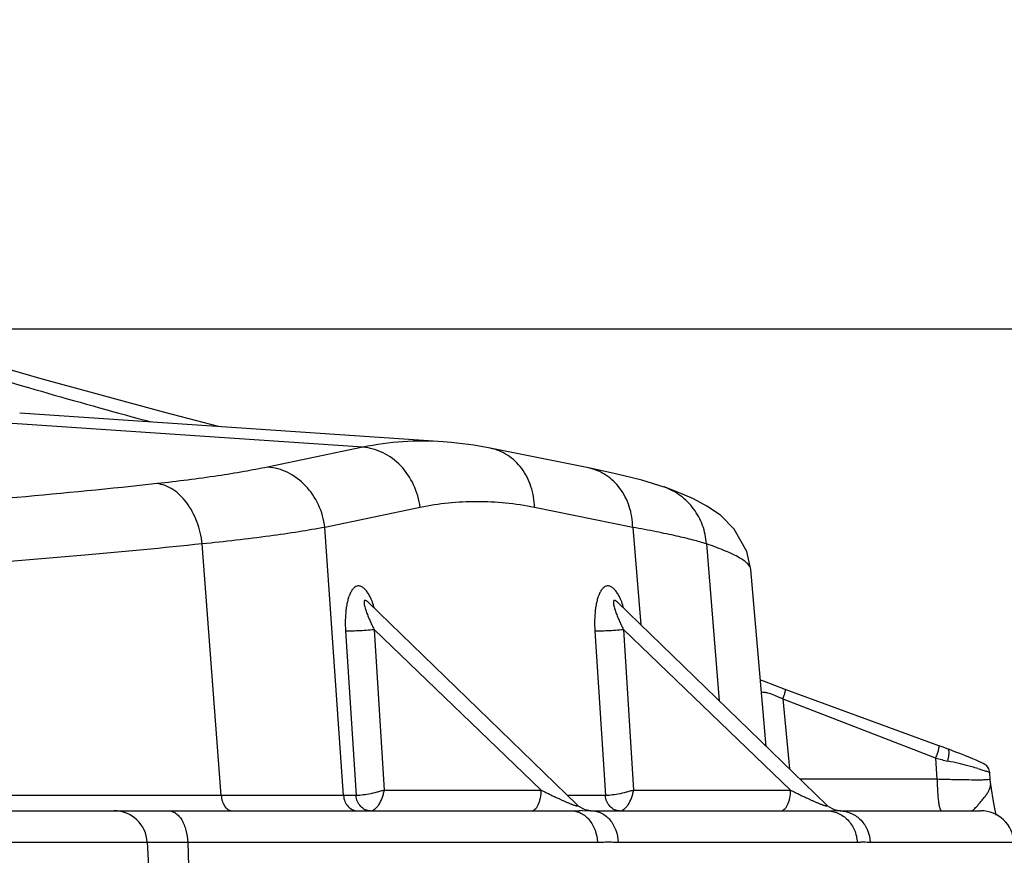
# Model space of a CAD drawing. Units: inches. Extents: x 0 to 17, y 0 to 11.
# Drawn here: x 3.5 to 4.2, y 6.6 to 7.2 of the extents above; entities that cross this region are included whole.
import ezdxf

# ---------------------------------------------------------------- set-up
doc = ezdxf.new("R2010")
doc.units = ezdxf.units.IN
doc.header["$LTSCALE"] = 0.935
doc.header["$MEASUREMENT"] = 0
doc.layers.get('0').update_dxf_attribs({"linetype": 'CONTINUOUS'})
doc.styles.get("Standard").update_dxf_attribs({"font": 'txt', "width": 0.8})
doc.dimstyles.new('DIMSTYLE_1', dxfattribs={"dimtxt": 0.2, "dimasz": 0.1875, "dimexe": 0.125, "dimexo": 0.0625, "dimgap": 0.1, "dimtad": 0, "dimtih": 1, "dimtoh": 1, "dimdec": 1, "dimlfac": 5, "dimzin": 4, "dimdsep": 46, "dimtxsty": 'Standard', "dimblk": '_FILLED', "dimblk1": '_FILLED', "dimblk2": '_FILLED', "dimcen": 0.09, "dimadec": 0, "dimazin": 0, "dimtp": 0.001, "dimtm": 0.001, "dimtfac": 1, "dimtdec": 1, "dimtofl": 0, "dimtmove": 0, "dimatfit": 3, "dimldrblk": '_FILLED', "dimfxl": 1, "dimtolj": 1, "dimtzin": 4, "dimarcsym": 0})

# ---------------------------------------------------------------- blocks, each defined once
blk = doc.blocks.new('_FILLED')
at = {"color": 0, "linetype": 'ByBlock'}
blk.add_solid([(0, 0), (-1, 0.1667), (-1, -0.1667)], dxfattribs=at)
blk = doc.blocks.new('*D1')
at = {"color": 2, "linetype": 'Continuous'}
for p, q in [((0.98112, 7.16578), (0.98112, 8.77686)), ((4.52832, 7.16578), (4.52832, 8.77686)), ((0.98112, 8.65186), (1.83472, 8.65186)), ((4.52832, 8.65186), (3.67472, 8.65186))]:
    blk.add_line(p, q, dxfattribs=at)
at = {"color": 2, "linetype": 'Continuous', "xscale": 0.1875, "yscale": 0.1875, "zscale": 0.1875, "rotation": 180}
blk.add_blockref('_FILLED', (0.98112, 8.65186), dxfattribs=at)
at = {"color": 2, "linetype": 'Continuous', "xscale": 0.1875, "yscale": 0.1875, "zscale": 0.1875}
blk.add_blockref('_FILLED', (4.52832, 8.65186), dxfattribs=at)
at = {"color": 2, "linetype": 'Continuous', "insert": (2.75472, 8.75186), "char_height": 0.2, "width": 1.64, "attachment_point": 2, "line_spacing_factor": 0.9}
blk.add_mtext('451{\\Ftxt.shx;\\W1.000000;\\H0.200000; }[17.7]', dxfattribs=at)
blk = doc.blocks.new('*D2')
at = {"color": 2, "linetype": 'Continuous'}
for p, q in [((0.46428, 6.31334), (0.46428, 9.3054)), ((4.52832, 7.16578), (4.52832, 9.3054)), ((0.46428, 9.1804), (1.03249, 9.1804)), ((4.52832, 9.1804), (2.87249, 9.1804))]:
    blk.add_line(p, q, dxfattribs=at)
at = {"color": 2, "linetype": 'Continuous', "xscale": 0.1875, "yscale": 0.1875, "zscale": 0.1875, "rotation": 180}
blk.add_blockref('_FILLED', (0.46428, 9.1804), dxfattribs=at)
at = {"color": 2, "linetype": 'Continuous', "xscale": 0.1875, "yscale": 0.1875, "zscale": 0.1875}
blk.add_blockref('_FILLED', (4.52832, 9.1804), dxfattribs=at)
at = {"color": 2, "linetype": 'Continuous', "insert": (1.95249, 9.2804), "char_height": 0.2, "width": 1.64, "attachment_point": 2, "line_spacing_factor": 0.9}
blk.add_mtext('516{\\Ftxt.shx;\\W1.000000;\\H0.200000; }[20.3]', dxfattribs=at)
blk = doc.blocks.new('*D7')
at = {"color": 2, "linetype": 'Continuous'}
for p, q in [((3.39389, 7.01168), (5.20952, 7.01168)), ((5.08452, 7.01168), (5.08452, 6.58218)), ((5.08452, 5.75268), (5.08452, 5.88218)), ((4.51646, 5.75268), (5.20952, 5.75268))]:
    blk.add_line(p, q, dxfattribs=at)
at = {"color": 2, "linetype": 'Continuous', "xscale": 0.1875, "yscale": 0.1875, "zscale": 0.1875}
for p, rotation in [((5.08452, 7.01168), 90), ((5.08452, 5.75268), 270)]:
    blk.add_blockref('_FILLED', p, dxfattribs=dict(at, rotation=rotation))
at = {"color": 2, "linetype": 'Continuous', "insert": (4.92452, 6.48218), "char_height": 0.2, "width": 0.8, "attachment_point": 2, "line_spacing_factor": 0.9}
blk.add_mtext('160\\P[6.3]', dxfattribs=at)
blk = doc.blocks.new('*D8')
at = {"color": 2, "linetype": 'Continuous'}
for p, q in [((3.31722, 7.62688), (6.1653, 7.62688)), ((6.0403, 7.62688), (6.0403, 7.12618)), ((6.0403, 5.75268), (6.0403, 6.42618)), ((4.51646, 5.75268), (6.1653, 5.75268))]:
    blk.add_line(p, q, dxfattribs=at)
at = {"color": 2, "linetype": 'Continuous', "xscale": 0.1875, "yscale": 0.1875, "zscale": 0.1875}
for p, rotation in [((6.0403, 7.62688), 90), ((6.0403, 5.75268), 270)]:
    blk.add_blockref('_FILLED', p, dxfattribs=dict(at, rotation=rotation))
at = {"color": 2, "linetype": 'Continuous', "insert": (5.8803, 7.02618), "char_height": 0.2, "width": 0.8, "attachment_point": 2, "line_spacing_factor": 0.9}
blk.add_mtext('238\\P[9.4]', dxfattribs=at)
blk = doc.blocks.new('*D9')
at = {"color": 2, "linetype": 'Continuous'}
for p, q in [((2.81722, 7.91035), (7.27664, 7.91035)), ((7.15164, 7.91035), (7.15164, 7.69476)), ((7.15164, 5.75268), (7.15164, 6.99476)), ((4.51646, 5.75268), (7.27664, 5.75268))]:
    blk.add_line(p, q, dxfattribs=at)
at = {"color": 2, "linetype": 'Continuous', "xscale": 0.1875, "yscale": 0.1875, "zscale": 0.1875}
for p, rotation in [((7.15164, 7.91035), 90), ((7.15164, 5.75268), 270)]:
    blk.add_blockref('_FILLED', p, dxfattribs=dict(at, rotation=rotation))
at = {"color": 2, "linetype": 'Continuous', "insert": (6.91164, 7.59476), "char_height": 0.2, "width": 0.96, "attachment_point": 2, "line_spacing_factor": 0.9}
blk.add_mtext('274\\P[10.8]', dxfattribs=at)

msp = doc.modelspace()

# ---------------------------------------------------------------- linework, layer by layer
at = {"color": 7, "linetype": 'Continuous'}
for p, q in [((3.50288, 6.97394), (3.4215, 6.99741)), ((3.80535, 6.92663), (3.48685, 6.94826)), ((3.80535, 6.92663), (3.80534, 6.92663)), ((3.91461, 6.90696), (3.84075, 6.92185)), ((3.97148, 6.89262), (3.97135, 6.89267)), ((4.0483, 6.6975), (4.03666, 6.8306)), ((3.906, 6.65369), (3.74887, 6.806)), ((4.0935, 6.65369), (3.93637, 6.806)), ((4.17804, 6.69811), (4.06254, 6.74051)), ((4.18603, 6.69516), (4.18502, 6.69553)), ((4.20609, 6.68725), (4.20357, 6.68832)), ((4.20842, 6.68464), (4.20841, 6.68464)), ((4.21671, 6.67269), (4.21641, 6.6778)), ((4.21694, 6.67051), (4.21671, 6.67269)), ((4.21694, 6.67052), (4.21694, 6.67053)), ((3.34805, 6.64918), (3.55777, 6.64918)), ((3.55778, 6.64918), (3.90158, 6.64918)), ((3.90158, 6.64918), (3.90761, 6.64927)), ((3.90737, 6.6525), (3.906, 6.65369)), ((3.90972, 6.6493), (3.91621, 6.64921)), ((3.91621, 6.64921), (3.91693, 6.64918)), ((3.91693, 6.64918), (4.09365, 6.64918)), ((4.09487, 6.6525), (4.0935, 6.65369)), ((4.09947, 6.65004), (4.09487, 6.6525)), ((4.10292, 6.64927), (4.09947, 6.65004)), ((4.10396, 6.64916), (4.10292, 6.64927)), ((4.10393, 6.64918), (4.20953, 6.64918)), ((3.58274, 6.62549), (3.58896, 6.50678))]:
    msp.add_line(p, q, dxfattribs=at)
at = {"color": 9, "linetype": 'Continuous'}
for p, q in [((3.74485, 6.9225), (3.39234, 6.94644)), ((3.74485, 6.9225), (3.67325, 6.9076)), ((3.78799, 6.8772), (3.71638, 6.8623)), ((3.94786, 6.8623), (3.874, 6.8772)), ((3.73033, 6.66068), (3.71638, 6.8623)), ((3.94786, 6.8623), (3.9539, 6.78901)), ((3.63837, 6.66068), (3.62413, 6.84988)), ((4.00329, 6.84988), (4.01279, 6.73193)), ((3.73185, 6.78458), (3.73976, 6.66068)), ((3.75329, 6.78555), (3.87906, 6.66476)), ((3.75329, 6.78555), (3.76099, 6.66476)), ((3.91935, 6.78458), (3.92726, 6.66068)), ((3.94079, 6.78555), (4.06656, 6.66476)), ((3.94079, 6.78555), (3.94849, 6.66476)), ((4.05443, 6.73624), (4.05954, 6.73398)), ((4.0608, 6.73333), (4.17464, 6.68931)), ((4.0608, 6.73333), (4.06563, 6.6807)), ((4.17464, 6.68931), (4.17581, 6.68886)), ((4.17676, 6.67287), (4.17581, 6.68886)), ((4.17676, 6.67287), (4.07371, 6.67287)), ((4.21671, 6.67269), (4.21481, 6.67244)), ((3.76099, 6.66476), (3.87906, 6.66476)), ((3.94849, 6.66476), (4.06656, 6.66476)), ((3.63837, 6.66068), (3.32749, 6.66068)), ((3.73033, 6.66068), (3.63837, 6.66068)), ((3.73976, 6.66068), (3.73033, 6.66068)), ((3.92726, 6.66068), (3.89878, 6.66068)), ((4.09366, 6.64918), (4.09728, 6.64924)), ((4.09728, 6.64924), (4.10275, 6.64929)), ((3.35823, 6.62549), (3.92126, 6.62549)), ((3.61317, 6.62549), (3.61678, 6.50678)), ((3.93688, 6.62549), (4.11663, 6.62549)), ((4.12647, 6.62549), (4.2345, 6.62549))]:
    msp.add_line(p, q, dxfattribs=at)
at = {"color": 7, "linetype": 'Continuous'}
for points in [[(3.63643, 6.9381), (3.59603, 6.94855), (3.50288, 6.97394)], [(3.84075, 6.92185), (3.82825, 6.92408), (3.81142, 6.92614), (3.80534, 6.92663)], [(3.97148, 6.89262), (3.95477, 6.89774), (3.93385, 6.90287), (3.91459, 6.90696)], [(4.03666, 6.83057), (4.03368, 6.84424), (4.02423, 6.86104), (4.01372, 6.87143), (4.00367, 6.87832), (3.99343, 6.88373), (3.98224, 6.88859), (3.97135, 6.89267)], [(4.06254, 6.74051), (4.04692, 6.74634), (4.04393, 6.74748)], [(4.18502, 6.69553), (4.18065, 6.69716), (4.17804, 6.69811)], [(4.20357, 6.68832), (4.20069, 6.6895), (4.19745, 6.69079), (4.1939, 6.69218), (4.19007, 6.69364), (4.18603, 6.69516)], [(4.21135, 6.68477), (4.20995, 6.68549), (4.20822, 6.68631), (4.20609, 6.68725)], [(4.21641, 6.6778), (4.21566, 6.68066), (4.21401, 6.68291), (4.21258, 6.68404), (4.21135, 6.68477)], [(4.22104, 6.64597), (4.2201, 6.65083), (4.21892, 6.6577), (4.21767, 6.66566), (4.21694, 6.67053)], [(3.91621, 6.64921), (3.91197, 6.65004), (3.90737, 6.6525)]]:
    msp.add_lwpolyline(points, dxfattribs=at)
at = {"color": 9, "linetype": 'Continuous'}
for centre, radius, start, end in [((5.11803, 12.59187), 5.85442, 253.24702, 254.827304), ((3.7901, 6.70476), 0.22239, 86.06989, 101.74011), ((4.03259, 6.68012), 0.06023, 62.06343, 63.41684), ((4.21578, 6.82739), 0.14418, 253.90302, 257.56805), ((4.08407, 6.23032), 0.46725, 76.49015, 77.55744), ((4.09539, 6.27745), 0.41877, 75.43041, 76.48915), ((4.11198, 6.34192), 0.3522, 75.03364, 75.40399), ((4.12742, 6.39956), 0.29253, 74.13524, 75.04051), ((4.10238, 6.64417), 0.00514, 83.9281, 85.79835), ((4.10332, 6.6281), 0.02108, 88.38956, 89.99851)]:
    msp.add_arc(centre, radius, start, end, dxfattribs=at)
at = {"color": 7, "linetype": 'Continuous'}
for centre, radius, start, end in [((3.55778, 6.62418), 0.025, 3, 90), ((3.9158, 6.21985), 0.42949, 90.81179, 91.09349), ((4.20953, 6.62418), 0.025, 3, 90)]:
    msp.add_arc(centre, radius, start, end, dxfattribs=at)
at = {"color": 9, "linetype": 'Continuous'}
for points, knots in [([(3.78799, 6.8772), (3.78724, 6.88305), (3.78396, 6.89448), (3.77424, 6.909), (3.76078, 6.91917), (3.75009, 6.92215), (3.74485, 6.9225)], [0, 0, 0, 0, 0.26304, 0.520183, 0.765931, 1, 1, 1, 1]), ([(3.874, 6.8772), (3.87387, 6.88251), (3.87215, 6.89295), (3.86623, 6.90465), (3.85961, 6.91215), (3.85392, 6.91667), (3.84758, 6.92001), (3.84304, 6.92138), (3.84075, 6.92185)], [0, 0, 0, 0, 0.266009, 0.520894, 0.643935, 0.764282, 0.882701, 1, 1, 1, 1]), ([(3.67325, 6.9076), (3.66738, 6.90638), (3.65492, 6.90402), (3.62731, 6.89958), (3.6055, 6.89685), (3.59031, 6.89518)], [0, 0, 0, 0, 0.214351, 0.453251, 1, 1, 1, 1]), ([(3.71638, 6.8623), (3.71564, 6.86816), (3.71236, 6.87959), (3.70263, 6.8941), (3.68917, 6.90428), (3.67849, 6.90726), (3.67325, 6.9076)], [0, 0, 0, 0, 0.26304, 0.520183, 0.765931, 1, 1, 1, 1]), ([(3.94786, 6.8623), (3.94773, 6.86762), (3.94601, 6.87805), (3.9401, 6.88975), (3.93348, 6.89725), (3.92778, 6.90177), (3.92145, 6.90511), (3.91691, 6.90649), (3.91461, 6.90695)], [0, 0, 0, 0, 0.266009, 0.520894, 0.643935, 0.764282, 0.882701, 1, 1, 1, 1]), ([(3.59031, 6.89518), (3.55517, 6.8913), (3.48175, 6.88414), (3.36731, 6.87531), (3.24501, 6.86803), (3.16098, 6.86436), (3.11791, 6.86278)], [0, 0, 0, 0, 0.223914, 0.467245, 0.72702, 1, 1, 1, 1]), ([(3.62413, 6.84988), (3.62379, 6.85275), (3.62277, 6.85843), (3.62027, 6.86658), (3.61686, 6.87412), (3.61265, 6.88079), (3.60776, 6.88642), (3.60231, 6.89083), (3.59647, 6.89386), (3.59234, 6.89492), (3.59031, 6.89518)], [0, 0, 0, 0, 0.143721, 0.285423, 0.422342, 0.552784, 0.675664, 0.79068, 0.898362, 1, 1, 1, 1]), ([(4.00329, 6.84988), (4.00297, 6.8546), (4.001, 6.86398), (3.99423, 6.87656), (3.9842, 6.88661), (3.97586, 6.89106), (3.97148, 6.89262)], [0, 0, 0, 0, 0.252733, 0.503588, 0.752226, 1, 1, 1, 1]), ([(3.874, 6.8772), (3.86682, 6.87865), (3.85242, 6.88084), (3.83072, 6.88196), (3.80918, 6.88086), (3.795, 6.87866), (3.78799, 6.8772)], [0, 0, 0, 0, 0.253811, 0.503806, 0.751882, 1, 1, 1, 1]), ([(3.71638, 6.8623), (3.70984, 6.8611), (3.69598, 6.85876), (3.66526, 6.85434), (3.64102, 6.85158), (3.62413, 6.84988)], [0, 0, 0, 0, 0.214188, 0.453066, 1, 1, 1, 1]), ([(4.00329, 6.84988), (4.00003, 6.85093), (3.99256, 6.85303), (3.97998, 6.85602), (3.96479, 6.85918), (3.95378, 6.86124), (3.94786, 6.8623)], [0, 0, 0, 0, 0.181149, 0.409008, 0.682458, 1, 1, 1, 1]), ([(3.62413, 6.84988), (3.59471, 6.84676), (3.53366, 6.84089), (3.43898, 6.83336), (3.33853, 6.82682), (3.26969, 6.82324), (3.23446, 6.82161)], [0, 0, 0, 0, 0.227132, 0.470838, 0.729166, 1, 1, 1, 1]), ([(4.03666, 6.8306), (4.03652, 6.83222), (4.03509, 6.83418), (4.03305, 6.83605), (4.03096, 6.83768), (4.0277, 6.83972), (4.023, 6.84216), (4.01731, 6.84469), (4.01064, 6.84731), (4.00585, 6.84901), (4.00329, 6.84988)], [0, 0, 0, 0, 0.12338, 0.165318, 0.212455, 0.32319, 0.456868, 0.614083, 0.795093, 1, 1, 1, 1]), ([(3.75009, 6.81055), (3.7496, 6.81151), (3.74857, 6.81329), (3.74679, 6.81561), (3.74487, 6.81734), (3.74308, 6.81817), (3.74168, 6.81832), (3.74031, 6.81815), (3.73864, 6.8173), (3.73697, 6.81553), (3.73555, 6.81319), (3.73437, 6.81038), (3.73342, 6.80721), (3.73269, 6.80377), (3.73196, 6.79886), (3.73156, 6.79243), (3.73168, 6.78722), (3.73185, 6.78458)], [0, 0, 0, 0, 0.065679, 0.125015, 0.176846, 0.221396, 0.241946, 0.262176, 0.304436, 0.352753, 0.408252, 0.470246, 0.537538, 0.608968, 0.683568, 0.839262, 1, 1, 1, 1]), ([(3.93759, 6.81055), (3.9371, 6.81151), (3.93607, 6.81329), (3.93429, 6.81561), (3.93237, 6.81734), (3.93058, 6.81817), (3.92918, 6.81832), (3.92781, 6.81815), (3.92614, 6.8173), (3.92447, 6.81553), (3.92305, 6.81319), (3.92187, 6.81038), (3.92092, 6.80721), (3.92019, 6.80377), (3.91946, 6.79886), (3.91906, 6.79243), (3.91918, 6.78722), (3.91935, 6.78458)], [0, 0, 0, 0, 0.065679, 0.125015, 0.176846, 0.221396, 0.241946, 0.262176, 0.304436, 0.352753, 0.408252, 0.470246, 0.537538, 0.608968, 0.683568, 0.839262, 1, 1, 1, 1]), ([(3.74887, 6.806), (3.74847, 6.80639), (3.74786, 6.80693), (3.747, 6.80738), (3.74643, 6.80747), (3.74601, 6.80717), (3.74583, 6.80668), (3.74576, 6.80611), (3.74578, 6.80545), (3.74586, 6.80475), (3.74603, 6.80374), (3.74634, 6.80243), (3.7468, 6.80083), (3.74734, 6.79919), (3.74795, 6.79752), (3.74883, 6.79525), (3.75003, 6.7924), (3.7516, 6.78897), (3.75271, 6.7867), (3.75329, 6.78555)], [0, 0, 0, 0, 0.064539, 0.090408, 0.109925, 0.126267, 0.144831, 0.166868, 0.191743, 0.218715, 0.247244, 0.307641, 0.371141, 0.43679, 0.504031, 0.572512, 0.712324, 0.855041, 1, 1, 1, 1]), ([(3.75362, 6.80142), (3.75315, 6.80303), (3.75213, 6.80614), (3.75082, 6.80914), (3.75009, 6.81055)], [0, 0, 0, 0, 0.515255, 1, 1, 1, 1]), ([(3.93637, 6.806), (3.93597, 6.80639), (3.93536, 6.80693), (3.9345, 6.80738), (3.93393, 6.80747), (3.93351, 6.80717), (3.93333, 6.80668), (3.93326, 6.80611), (3.93328, 6.80545), (3.93336, 6.80475), (3.93353, 6.80374), (3.93384, 6.80243), (3.9343, 6.80083), (3.93484, 6.79919), (3.93545, 6.79752), (3.93633, 6.79525), (3.93753, 6.7924), (3.9391, 6.78897), (3.94021, 6.7867), (3.94079, 6.78555)], [0, 0, 0, 0, 0.064539, 0.090408, 0.109925, 0.126267, 0.144831, 0.166868, 0.191743, 0.218715, 0.247244, 0.307641, 0.371141, 0.43679, 0.504031, 0.572512, 0.712324, 0.855041, 1, 1, 1, 1]), ([(3.94112, 6.80142), (3.94065, 6.80303), (3.93963, 6.80614), (3.93832, 6.80914), (3.93759, 6.81055)], [0, 0, 0, 0, 0.515255, 1, 1, 1, 1]), ([(3.73185, 6.78458), (3.73319, 6.78452), (3.73636, 6.78452), (3.74156, 6.78469), (3.74737, 6.78504), (3.75134, 6.78536), (3.75329, 6.78555)], [0, 0, 0, 0, 0.187842, 0.442639, 0.727232, 1, 1, 1, 1]), ([(3.91935, 6.78458), (3.92069, 6.78452), (3.92386, 6.78452), (3.92906, 6.78469), (3.93487, 6.78504), (3.93884, 6.78536), (3.94079, 6.78555)], [0, 0, 0, 0, 0.187842, 0.442639, 0.727232, 1, 1, 1, 1]), ([(4.04467, 6.73855), (4.04539, 6.73854), (4.04692, 6.7384), (4.05021, 6.73773), (4.05272, 6.7369), (4.05443, 6.73624)], [0, 0, 0, 0, 0.214088, 0.45574, 1, 1, 1, 1]), ([(4.0608, 6.73333), (4.06114, 6.73422), (4.06171, 6.73587), (4.0623, 6.73783), (4.06258, 6.73913), (4.06267, 6.73973), (4.06268, 6.74011), (4.06267, 6.74032), (4.06261, 6.74049), (4.06254, 6.74051)], [0, 0, 0, 0, 0.380849, 0.698707, 0.819859, 0.910728, 0.94417, 0.969714, 1, 1, 1, 1]), ([(4.17581, 6.68886), (4.17624, 6.69001), (4.17698, 6.69213), (4.17774, 6.69466), (4.1781, 6.69633), (4.17822, 6.69711), (4.17823, 6.6976), (4.17821, 6.69787), (4.17814, 6.69808), (4.17804, 6.69811)], [0, 0, 0, 0, 0.381, 0.698923, 0.820061, 0.910879, 0.944283, 0.969785, 1, 1, 1, 1]), ([(4.18475, 6.68659), (4.18502, 6.68768), (4.18535, 6.68928), (4.18563, 6.69133), (4.18572, 6.69264), (4.18572, 6.69374), (4.18561, 6.69459), (4.18542, 6.69521), (4.18516, 6.69548), (4.18502, 6.69553)], [0, 0, 0, 0, 0.366373, 0.530013, 0.673155, 0.792609, 0.886003, 0.953247, 1, 1, 1, 1]), ([(4.20739, 6.68095), (4.20807, 6.68076), (4.20935, 6.68039), (4.21115, 6.67984), (4.2127, 6.67935), (4.21398, 6.67892), (4.21499, 6.67856), (4.21572, 6.67826), (4.21616, 6.67804), (4.21636, 6.6779), (4.21641, 6.67783), (4.21641, 6.6778)], [0, 0, 0, 0, 0.22106, 0.417034, 0.586407, 0.727917, 0.840433, 0.923181, 0.975798, 0.991092, 1, 1, 1, 1]), ([(4.21481, 6.67244), (4.21404, 6.6724), (4.21219, 6.67235), (4.20745, 6.6723), (4.19977, 6.67236), (4.18893, 6.67255), (4.18099, 6.67275), (4.17676, 6.67287)], [0, 0, 0, 0, 0.061313, 0.145295, 0.37391, 0.66685, 1, 1, 1, 1]), ([(4.17676, 6.67287), (4.17678, 6.66982), (4.17695, 6.6642), (4.17751, 6.65761), (4.17813, 6.6537), (4.1785, 6.652), (4.17878, 6.65102), (4.17907, 6.65024), (4.17939, 6.6496), (4.17977, 6.64918), (4.18002, 6.64918)], [0, 0, 0, 0, 0.37736, 0.694529, 0.816415, 0.866385, 0.908513, 0.942551, 0.968628, 1, 1, 1, 1]), ([(3.76099, 6.66476), (3.76008, 6.66446), (3.75818, 6.66389), (3.75428, 6.66283), (3.74949, 6.66175), (3.7449, 6.66099), (3.74171, 6.6607), (3.74036, 6.66066), (3.73976, 6.66068)], [0, 0, 0, 0, 0.133348, 0.274096, 0.558292, 0.812644, 0.916686, 1, 1, 1, 1]), ([(3.75062, 6.64918), (3.75115, 6.64918), (3.75228, 6.64943), (3.75388, 6.65038), (3.75544, 6.65186), (3.75749, 6.6546), (3.75912, 6.65798), (3.76035, 6.66173), (3.7608, 6.66374), (3.76099, 6.66476)], [0, 0, 0, 0, 0.079457, 0.171453, 0.27926, 0.402879, 0.687874, 0.84265, 1, 1, 1, 1]), ([(3.87143, 6.64918), (3.87193, 6.64918), (3.87299, 6.64941), (3.87443, 6.65036), (3.87572, 6.65184), (3.87685, 6.65378), (3.87778, 6.65614), (3.87874, 6.65981), (3.87904, 6.66275), (3.87906, 6.66476)], [0, 0, 0, 0, 0.079833, 0.168912, 0.272568, 0.392609, 0.528412, 0.677589, 1, 1, 1, 1]), ([(3.87906, 6.66476), (3.88023, 6.66416), (3.8826, 6.66297), (3.88621, 6.66119), (3.88927, 6.65972), (3.89176, 6.65856), (3.89366, 6.65768), (3.89559, 6.65681), (3.89755, 6.65595), (3.89953, 6.6551), (3.90121, 6.65442), (3.90257, 6.65391), (3.90358, 6.65354), (3.90441, 6.65327), (3.90505, 6.65309), (3.90548, 6.65299), (3.90585, 6.65293), (3.90612, 6.65292), (3.90633, 6.65295), (3.90642, 6.65308), (3.90638, 6.65322), (3.90625, 6.65343), (3.90611, 6.65359), (3.906, 6.65369)], [0, 0, 0, 0, 0.128528, 0.25941, 0.392667, 0.460225, 0.528438, 0.59734, 0.666966, 0.737326, 0.808295, 0.843843, 0.879077, 0.913222, 0.929367, 0.944041, 0.956347, 0.965614, 0.97153, 0.9753, 0.979518, 0.985092, 1, 1, 1, 1]), ([(3.94849, 6.66476), (3.94758, 6.66446), (3.94568, 6.66389), (3.94178, 6.66283), (3.93699, 6.66175), (3.9324, 6.66099), (3.92921, 6.6607), (3.92786, 6.66066), (3.92726, 6.66068)], [0, 0, 0, 0, 0.133348, 0.274096, 0.558292, 0.812644, 0.916686, 1, 1, 1, 1]), ([(3.93812, 6.64918), (3.93865, 6.64918), (3.93978, 6.64943), (3.94138, 6.65038), (3.94294, 6.65186), (3.94499, 6.6546), (3.94662, 6.65798), (3.94785, 6.66173), (3.9483, 6.66374), (3.94849, 6.66476)], [0, 0, 0, 0, 0.079457, 0.171453, 0.27926, 0.402879, 0.687874, 0.84265, 1, 1, 1, 1]), ([(4.05893, 6.64918), (4.05943, 6.64918), (4.06049, 6.64941), (4.06193, 6.65036), (4.06322, 6.65184), (4.06435, 6.65378), (4.06528, 6.65614), (4.06624, 6.65981), (4.06654, 6.66275), (4.06656, 6.66476)], [0, 0, 0, 0, 0.079833, 0.168912, 0.272568, 0.392609, 0.528412, 0.677589, 1, 1, 1, 1]), ([(4.06656, 6.66476), (4.06773, 6.66416), (4.0701, 6.66297), (4.07371, 6.66119), (4.07677, 6.65972), (4.07926, 6.65856), (4.08116, 6.65768), (4.08309, 6.65681), (4.08505, 6.65595), (4.08703, 6.6551), (4.08871, 6.65442), (4.09007, 6.65391), (4.09108, 6.65354), (4.09191, 6.65327), (4.09255, 6.65309), (4.09298, 6.65299), (4.09335, 6.65293), (4.09362, 6.65292), (4.09383, 6.65295), (4.09392, 6.65308), (4.09388, 6.65322), (4.09375, 6.65343), (4.09361, 6.65359), (4.0935, 6.65369)], [0, 0, 0, 0, 0.128528, 0.25941, 0.392667, 0.460225, 0.528438, 0.59734, 0.666966, 0.737326, 0.808295, 0.843843, 0.879077, 0.913222, 0.929367, 0.944041, 0.956347, 0.965614, 0.97153, 0.9753, 0.979518, 0.985092, 1, 1, 1, 1]), ([(4.20628, 6.65222), (4.20693, 6.65292), (4.20823, 6.6544), (4.21017, 6.65669), (4.21209, 6.65905), (4.21387, 6.6614), (4.21536, 6.66371), (4.21646, 6.666), (4.21705, 6.66828), (4.21705, 6.6698), (4.21694, 6.67052)], [0, 0, 0, 0, 0.13118, 0.27208, 0.414268, 0.551083, 0.678016, 0.793493, 0.899274, 1, 1, 1, 1]), ([(3.63837, 6.66068), (3.63846, 6.65917), (3.639, 6.65627), (3.64082, 6.65251), (3.64354, 6.64987), (3.64585, 6.64918), (3.64692, 6.64918)], [0, 0, 0, 0, 0.291764, 0.55975, 0.79323, 1, 1, 1, 1]), ([(3.73033, 6.66068), (3.73044, 6.65915), (3.73116, 6.65617), (3.73357, 6.65236), (3.73707, 6.6498), (3.73985, 6.64918), (3.7412, 6.64918)], [0, 0, 0, 0, 0.266032, 0.522666, 0.76616, 1, 1, 1, 1]), ([(3.74325, 6.65249), (3.74224, 6.65357), (3.74058, 6.65616), (3.73987, 6.65915), (3.73976, 6.66068)], [0, 0, 0, 0, 0.490454, 1, 1, 1, 1]), ([(3.93812, 6.64918), (3.93677, 6.64918), (3.93399, 6.6498), (3.9305, 6.65237), (3.92808, 6.65616), (3.92737, 6.65915), (3.92726, 6.66068)], [0, 0, 0, 0, 0.234065, 0.477336, 0.733679, 1, 1, 1, 1]), ([(3.59868, 6.64918), (3.59961, 6.64918), (3.60153, 6.64885), (3.60422, 6.64745), (3.60668, 6.64522), (3.60882, 6.64227), (3.6106, 6.63868), (3.61246, 6.63311), (3.61307, 6.62857), (3.61317, 6.62549)], [0, 0, 0, 0, 0.091637, 0.189596, 0.297777, 0.41807, 0.550531, 0.693696, 1, 1, 1, 1]), ([(3.75062, 6.64918), (3.74927, 6.64918), (3.74649, 6.64979), (3.74422, 6.65147), (3.74325, 6.65249)], [0, 0, 0, 0, 0.490357, 1, 1, 1, 1]), ([(3.90158, 6.64918), (3.90282, 6.64918), (3.90535, 6.64887), (3.91028, 6.64703), (3.91456, 6.64343), (3.91773, 6.63876), (3.92026, 6.63322), (3.92113, 6.6286), (3.92126, 6.62549)], [0, 0, 0, 0, 0.110579, 0.223874, 0.462533, 0.590669, 0.724007, 1, 1, 1, 1]), ([(3.91693, 6.64918), (3.91819, 6.64918), (3.92076, 6.64887), (3.92574, 6.64704), (3.93126, 6.64246), (3.93558, 6.63466), (3.93675, 6.6286), (3.93688, 6.62549)], [0, 0, 0, 0, 0.111511, 0.2256, 0.465052, 0.725176, 1, 1, 1, 1]), ([(4.09365, 6.64918), (4.09511, 6.64918), (4.09803, 6.64887), (4.10225, 6.64753), (4.10616, 6.64534), (4.11079, 6.6414), (4.1151, 6.6348), (4.11648, 6.62862), (4.11663, 6.62549)], [0, 0, 0, 0, 0.120059, 0.241308, 0.3638, 0.487979, 0.741144, 1, 1, 1, 1]), ([(4.10392, 6.64917), (4.10679, 6.64909), (4.11263, 6.64773), (4.11996, 6.64242), (4.12496, 6.63466), (4.12632, 6.62857), (4.12647, 6.62549)], [0, 0, 0, 0, 0.241558, 0.48806, 0.741502, 1, 1, 1, 1]), ([(4.20226, 6.64918), (4.20255, 6.64918), (4.20322, 6.64941), (4.20415, 6.65008), (4.20519, 6.65105), (4.2059, 6.6518), (4.20628, 6.65222)], [0, 0, 0, 0, 0.170772, 0.393676, 0.672688, 1, 1, 1, 1]), ([(3.92126, 6.62549), (3.92257, 6.62549), (3.92518, 6.62563), (3.92844, 6.62589), (3.93105, 6.62582), (3.93364, 6.62562), (3.93558, 6.62549), (3.93688, 6.62549)], [0, 0, 0, 0, 0.251644, 0.501852, 0.626731, 0.751647, 1, 1, 1, 1]), ([(4.11663, 6.62549), (4.11746, 6.62549), (4.11871, 6.62562), (4.12035, 6.62582), (4.122, 6.62589), (4.12403, 6.62564), (4.12566, 6.62549), (4.12647, 6.62549)], [0, 0, 0, 0, 0.252985, 0.378627, 0.503507, 0.753277, 1, 1, 1, 1])]:
    msp.add_open_spline(points, degree=3, knots=knots, dxfattribs=at)

# ---------------------------------------------------------------- dimensions: what is measured, and where the dimension line sits
at = {"color": 2, "linetype": 'Continuous'}
for base, p1, p2, angle, picture, middle in [((0.46428, 9.1804), (4.52832, 7.10328), (0.46428, 6.25084), 180, '*D2', (1.95249, 9.1804)), ((7.15164, 7.91035), (4.45396, 5.75268), (2.75472, 7.91035), 90, '*D9', (7.15164, 7.34476)), ((6.0403, 7.62688), (4.45396, 5.75268), (3.25472, 7.62688), 90, '*D8', (6.0403, 6.77618)), ((5.08452, 7.01168), (4.45396, 5.75268), (3.33139, 7.01168), 90, '*D7', (5.08452, 6.23218))]:
    dim = msp.add_linear_dim(base=base, p1=p1, p2=p2, angle=angle, dimstyle='DIMSTYLE_1', dxfattribs=at)
    dim.commit()
    dim.dimension.update_dxf_attribs({"geometry": picture, "text_midpoint": middle, "dimtype": 160})
dim = msp.add_linear_dim(base=(4.52832, 8.65186), p1=(0.98112, 7.10328), p2=(4.52832, 7.10328), dimstyle='DIMSTYLE_1', dxfattribs=at)
dim.commit()
dim.dimension.update_dxf_attribs({"geometry": '*D1', "text_midpoint": (2.75472, 8.65186), "dimtype": 160})

doc.saveas('drawing.dxf')
